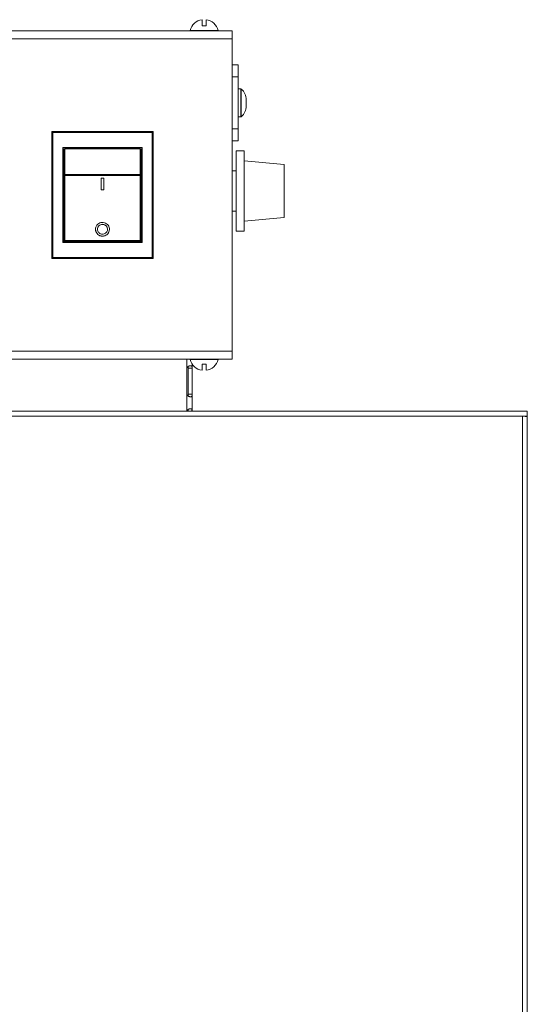
# Model space of a CAD drawing. Units: millimetres. Extents: x -892 to 1328, y -872 to 626.
# Drawn here: x -528 to -401, y 380 to 626 of the extents above; entities that cross this region are included whole.
import ezdxf

# ---------------------------------------------------------------- set-up
doc = ezdxf.new("R2010")
doc.units = ezdxf.units.MM

msp = doc.modelspace()

# ---------------------------------------------------------------- linework, layer by layer
at = {"color": 7, "linetype": 'Continuous', "lineweight": 15}
for p, q in [((-474.89, 622.91), (-814.89, 622.91)), ((-485.39, 622.95), (-485.39, 622.91)), ((-478.39, 622.95), (-485.39, 622.95)), ((-481.39, 624.11), (-482.39, 624.11)), ((-478.39, 622.91), (-478.39, 622.95)), ((-474.89, 620.91), (-474.89, 622.91)), ((-474.89, 542.91), (-474.89, 620.91)), ((-474.89, 614.43), (-473.39, 614.43)), ((-473.39, 611.77), (-473.39, 611.41)), ((-473.39, 611.38), (-473.39, 598.44)), ((-472.72, 608.41), (-473.39, 608.41)), ((-471.39, 605.71), (-471.39, 604.11)), ((-473.39, 601.41), (-472.72, 601.41)), ((-473.37, 600.89), (-473.39, 600.89)), ((-519.94, 597.79), (-494.59, 597.79)), ((-519.94, 566.04), (-519.94, 597.79)), ((-494.59, 597.79), (-494.59, 566.04)), ((-473.39, 598.97), (-473.37, 598.97)), ((-474.89, 595.4), (-473.39, 595.4)), ((-517.09, 593.66), (-517.19, 593.76)), ((-517.09, 593.66), (-517.09, 570.16)), ((-497.44, 593.66), (-517.09, 593.66)), ((-516.89, 586.89), (-516.89, 593.21)), ((-497.84, 593.41), (-516.69, 593.41)), ((-497.64, 593.21), (-497.64, 586.89)), ((-497.34, 593.76), (-497.44, 593.66)), ((-497.44, 570.16), (-497.44, 593.66)), ((-471.89, 592.91), (-473.89, 592.91)), ((-473.89, 592.91), (-473.89, 572.91)), ((-471.89, 592.91), (-471.89, 572.91)), ((-461.89, 589.54), (-471.89, 590.41)), ((-473.89, 587.91), (-474.89, 587.91)), ((-461.89, 589.54), (-461.89, 576.29)), ((-516.89, 570.41), (-516.89, 586.89)), ((-507.62, 586.15), (-506.92, 586.15)), ((-507.62, 583.18), (-507.62, 586.15)), ((-506.92, 586.15), (-506.92, 583.18)), ((-497.64, 586.89), (-497.64, 570.41)), ((-507.62, 583.2), (-506.92, 583.2)), ((-506.92, 583.18), (-507.62, 583.18)), ((-474.89, 577.91), (-473.89, 577.91)), ((-471.89, 575.41), (-461.89, 576.29)), ((-508.52, 573.36), (-508.52, 573.36)), ((-506.02, 573.36), (-506.02, 573.36)), ((-473.89, 572.91), (-471.89, 572.91)), ((-497.64, 570.41), (-516.89, 570.41)), ((-517.09, 570.16), (-517.19, 570.06)), ((-517.09, 570.16), (-497.44, 570.16)), ((-497.34, 570.06), (-497.44, 570.16)), ((-494.59, 566.04), (-519.94, 566.04)), ((-474.89, 540.91), (-814.89, 540.91)), ((-485.39, 540.91), (-485.39, 540.87)), ((-485.39, 540.87), (-478.39, 540.87)), ((-478.39, 540.87), (-478.39, 540.91)), ((-474.89, 540.91), (-474.89, 542.91)), ((-486.19, 538.65), (-486.19, 532.17)), ((-485.89, 538.65), (-485.9, 539.09)), ((-485.89, 538.65), (-484.89, 538.65)), ((-485.89, 532.17), (-485.89, 538.65)), ((-484.89, 539.72), (-484.89, 538.65)), ((-484.89, 532.17), (-484.89, 538.65)), ((-482.39, 539.71), (-481.39, 539.71)), ((-485.89, 532.17), (-485.9, 531.73)), ((-485.89, 532.17), (-484.89, 532.17)), ((-484.89, 532.17), (-484.89, 527.91)), ((-402.34, 527.91), (-887.44, 527.91)), ((-485.89, 527.91), (-485.9, 528.34)), ((-401.14, 527.91), (-402.34, 527.91)), ((-401.14, 526.71), (-402.34, 526.71)), ((-401.14, 526.71), (-401.14, 527.91)), ((-401.14, 526.53), (-401.14, 526.71)), ((-401.14, 526.53), (-401.14, 119.59))]:
    msp.add_line(p, q, dxfattribs=at)
at = {"color": 8, "linetype": 'Continuous', "lineweight": 0}
for p, q in [((-474.89, 620.91), (-814.89, 620.91)), ((-474.89, 611.38), (-473.39, 611.38)), ((-472.72, 601.41), (-472.72, 608.41)), ((-472.59, 601.46), (-472.59, 608.36)), ((-494.89, 597.49), (-519.64, 597.49)), ((-519.64, 597.49), (-519.64, 566.34)), ((-494.89, 566.34), (-494.89, 597.49)), ((-474.89, 598.44), (-473.39, 598.44)), ((-517.19, 593.76), (-497.34, 593.76)), ((-517.19, 570.06), (-517.19, 593.76)), ((-516.69, 593.41), (-516.69, 587)), ((-497.84, 587), (-497.84, 593.41)), ((-497.34, 593.76), (-497.34, 570.06)), ((-516.69, 586.77), (-516.69, 587)), ((-516.69, 587), (-497.84, 587)), ((-497.84, 586.77), (-516.69, 586.77)), ((-516.69, 586.77), (-516.69, 570.59)), ((-497.84, 587), (-497.84, 586.77)), ((-497.84, 570.59), (-497.84, 586.77)), ((-516.69, 570.59), (-497.84, 570.59)), ((-497.34, 570.06), (-517.19, 570.06)), ((-519.64, 566.34), (-494.89, 566.34)), ((-474.89, 542.91), (-814.89, 542.91)), ((-486.19, 540.91), (-486.19, 538.65)), ((-486.19, 532.17), (-486.19, 527.91)), ((-402.34, 526.71), (-887.44, 526.71)), ((-402.34, 119.61), (-402.34, 526.71))]:
    msp.add_line(p, q, dxfattribs=at)
at = {"color": 7, "linetype": 'Continuous', "lineweight": 15, "flags": 128}
for points in [[(-519.64, 597.49), (-519.7, 597.54), (-519.76, 597.6), (-519.81, 597.65), (-519.85, 597.7), (-519.89, 597.74), (-519.92, 597.76), (-519.94, 597.78), (-519.94, 597.79)], [(-494.59, 597.79), (-494.6, 597.78), (-494.61, 597.76), (-494.64, 597.74), (-494.68, 597.7), (-494.72, 597.65), (-494.78, 597.6), (-494.83, 597.54), (-494.89, 597.49)], [(-519.64, 566.34), (-519.7, 566.28), (-519.76, 566.22), (-519.81, 566.17), (-519.85, 566.12), (-519.89, 566.09), (-519.92, 566.06), (-519.94, 566.04), (-519.94, 566.04)], [(-494.59, 566.04), (-494.6, 566.04), (-494.61, 566.06), (-494.64, 566.09), (-494.68, 566.12), (-494.72, 566.17), (-494.78, 566.22), (-494.83, 566.28), (-494.89, 566.34)]]:
    msp.add_lwpolyline(points, dxfattribs=at)
at = {"color": 8, "linetype": 'Continuous', "lineweight": 0, "flags": 128}
for points in [[(-516.69, 587), (-516.73, 587), (-516.77, 587), (-516.8, 586.98), (-516.83, 586.97), (-516.86, 586.95), (-516.88, 586.93), (-516.89, 586.91), (-516.89, 586.89)], [(-516.69, 586.77), (-516.73, 586.77), (-516.77, 586.78), (-516.8, 586.79), (-516.83, 586.81), (-516.86, 586.83), (-516.88, 586.85), (-516.89, 586.87), (-516.89, 586.89)], [(-497.64, 586.89), (-497.64, 586.91), (-497.66, 586.93), (-497.67, 586.95), (-497.7, 586.97), (-497.73, 586.98), (-497.76, 587), (-497.8, 587), (-497.84, 587)], [(-497.64, 586.89), (-497.64, 586.87), (-497.66, 586.85), (-497.67, 586.83), (-497.7, 586.81), (-497.73, 586.79), (-497.76, 586.78), (-497.8, 586.77), (-497.84, 586.77)]]:
    msp.add_lwpolyline(points, dxfattribs=at)
at = {"color": 7, "linetype": 'Continuous', "lineweight": 15}
for centre, radius, start, end in [((-481.89, 622.11), 3.6, 97.9873, 166.4616), ((-481.89, 622.11), 3.6, 13.5384, 82.024), ((-472.72, 608.21), 0.2, 48.7727, 90), ((-474.91, 605.71), 3.52, 0, 48.7727), ((-474.91, 604.11), 3.52, 311.2273, 0), ((-472.72, 601.61), 0.2, 270, 311.2273), ((-516.69, 593.21), 0.2, 90, 180), ((-497.84, 593.21), 0.2, 0, 90), ((-507.27, 573.38), 1.75, 180.7423, 359.2635), ((-507.28, 573.35), 1.24, 89.3924, 179.5488), ((-507.25, 573.35), 1.24, 0.5395, 90.5262), ((-481.89, 541.71), 3.6, 193.5384, 262.024), ((-481.89, 541.71), 3.6, 277.9873, 346.4616)]:
    msp.add_arc(centre, radius, start, end, dxfattribs=at)
for points, knots in [([(-482.39, 624.11), (-482.39, 624.39), (-482.39, 624.91), (-482.39, 625.36), (-482.39, 625.57), (-482.39, 625.64), (-482.39, 625.68), (-482.39, 625.67), (-482.39, 625.67)], [0, 0, 0, 0, 0.307815, 0.5760161, 0.7603584, 0.8654496, 0.9462517, 1, 1, 1, 1]), ([(-481.39, 625.68), (-481.39, 625.67), (-481.39, 625.66), (-481.39, 625.6), (-481.39, 625.54), (-481.39, 625.47), (-481.39, 625.33), (-481.39, 625.06), (-481.39, 624.66), (-481.39, 624.28), (-481.39, 624.11)], [0, 0, 0, 0, 0.145306, 0.233883, 0.267812, 0.344562, 0.456645, 0.5868, 0.815219, 1, 1, 1, 1]), ([(-473.39, 614.43), (-473.39, 614.37), (-473.39, 614.25), (-473.39, 613.44), (-473.39, 612.44), (-473.39, 611.74), (-473.39, 611.38)], [0, 0, 0, 0, 0.283553, 0.557969, 0.775184, 1, 1, 1, 1]), ([(-473.39, 598.44), (-473.39, 597.99), (-473.39, 597.09), (-473.39, 596.11), (-473.39, 595.5), (-473.39, 595.43), (-473.39, 595.4)], [0, 0, 0, 0, 0.2835504, 0.5579691, 0.7751857, 1, 1, 1, 1]), ([(-507.27, 571.63), (-507.07, 571.65), (-506.68, 571.69), (-506.15, 571.98), (-505.75, 572.42), (-505.53, 572.97), (-505.49, 573.56), (-505.66, 574.12), (-506.01, 574.59), (-506.5, 574.93), (-507.08, 575.09), (-507.67, 575.05), (-508.22, 574.83), (-508.67, 574.44), (-508.95, 573.92), (-509.05, 573.34), (-508.94, 572.76), (-508.65, 572.25), (-508.2, 571.86), (-507.71, 571.66), (-507.39, 571.64), (-507.27, 571.63)], [0, 0, 0, 0, 0.053632, 0.107263, 0.160945, 0.214663, 0.268332, 0.321943, 0.375575, 0.429271, 0.482973, 0.536615, 0.59023, 0.643892, 0.697604, 0.75128, 0.804896, 0.858519, 0.912211, 0.965927, 1, 1, 1, 1]), ([(-507.27, 572.12), (-507.13, 572.14), (-506.84, 572.16), (-506.47, 572.38), (-506.19, 572.69), (-506.02, 573.08), (-506, 573.5), (-506.12, 573.9), (-506.37, 574.24), (-506.72, 574.48), (-507.13, 574.6), (-507.56, 574.57), (-507.95, 574.41), (-508.27, 574.13), (-508.47, 573.76), (-508.54, 573.34), (-508.46, 572.93), (-508.25, 572.56), (-507.93, 572.29), (-507.58, 572.14), (-507.35, 572.13), (-507.27, 572.12)], [0, 0, 0, 0, 0.053659, 0.107318, 0.161004, 0.214709, 0.268386, 0.322036, 0.375695, 0.429385, 0.483081, 0.536748, 0.590398, 0.644075, 0.697773, 0.751454, 0.805107, 0.858763, 0.912454, 0.966158, 1, 1, 1, 1]), ([(-516.69, 570.59), (-516.69, 570.59), (-516.7, 570.58), (-516.74, 570.54), (-516.8, 570.49), (-516.85, 570.44), (-516.88, 570.42), (-516.89, 570.41), (-516.89, 570.41)], [0, 0, 0, 0, 0.007875, 0.12174, 0.447217, 0.684833, 0.841881, 1, 1, 1, 1]), ([(-497.64, 570.41), (-497.65, 570.41), (-497.65, 570.42), (-497.68, 570.44), (-497.74, 570.49), (-497.79, 570.54), (-497.83, 570.58), (-497.84, 570.59), (-497.84, 570.59)], [0, 0, 0, 0, 0.158114, 0.315158, 0.552767, 0.878234, 0.992096, 1, 1, 1, 1]), ([(-486.19, 538.65), (-486.14, 538.76), (-486.07, 538.9), (-485.95, 539.06), (-485.8, 539.17), (-485.55, 539.26), (-485.26, 539.29), (-485.05, 539.27), (-484.96, 539.19), (-484.92, 539.08), (-484.9, 538.92), (-484.89, 538.76), (-484.89, 538.65)], [0, 0, 0, 0, 0.136381, 0.1822, 0.232962, 0.350716, 0.500842, 0.642668, 0.754875, 0.799263, 0.854162, 1, 1, 1, 1]), ([(-485.9, 539.09), (-485.9, 539.05), (-485.89, 538.91), (-485.89, 538.76), (-485.89, 538.65)], [0, 0, 0, 0, 0.272194, 1, 1, 1, 1]), ([(-482.39, 538.15), (-482.39, 538.15), (-482.39, 538.16), (-482.39, 538.22), (-482.39, 538.28), (-482.39, 538.35), (-482.39, 538.49), (-482.39, 538.76), (-482.39, 539.16), (-482.39, 539.54), (-482.39, 539.71)], [0, 0, 0, 0, 0.1453095, 0.2338822, 0.2678171, 0.3445639, 0.4566436, 0.5868013, 0.815217, 1, 1, 1, 1]), ([(-481.39, 539.71), (-481.39, 539.43), (-481.39, 538.91), (-481.39, 538.46), (-481.39, 538.25), (-481.39, 538.18), (-481.39, 538.15), (-481.39, 538.15), (-481.39, 538.15)], [0, 0, 0, 0, 0.307817, 0.576018, 0.76036, 0.865447, 0.946252, 1, 1, 1, 1]), ([(-484.89, 532.17), (-484.89, 532.06), (-484.89, 531.92), (-484.91, 531.76), (-484.94, 531.65), (-485.04, 531.56), (-485.25, 531.53), (-485.54, 531.55), (-485.77, 531.63), (-485.91, 531.74), (-486.05, 531.9), (-486.13, 532.06), (-486.19, 532.17)], [0, 0, 0, 0, 0.136382, 0.182199, 0.232962, 0.350719, 0.500846, 0.642668, 0.754875, 0.799263, 0.854164, 1, 1, 1, 1]), ([(-486.19, 527.91), (-486.14, 528.02), (-486.07, 528.16), (-485.95, 528.32), (-485.8, 528.43), (-485.55, 528.52), (-485.26, 528.55), (-485.05, 528.53), (-484.96, 528.45), (-484.92, 528.34), (-484.9, 528.17), (-484.89, 528.02), (-484.89, 527.91)], [0, 0, 0, 0, 0.13638, 0.182198, 0.23296, 0.350717, 0.500842, 0.642666, 0.754877, 0.799264, 0.854163, 1, 1, 1, 1]), ([(-485.9, 528.35), (-485.9, 528.31), (-485.89, 528.17), (-485.89, 528.02), (-485.89, 527.91)], [0, 0, 0, 0, 0.2722415, 1, 1, 1, 1]), ([(-402.34, 526.71), (-402.18, 526.7), (-401.87, 526.67), (-401.47, 526.62), (-401.2, 526.58), (-401.16, 526.55), (-401.14, 526.53)], [0, 0, 0, 0, 0.2500007, 0.5, 0.7499993, 1, 1, 1, 1])]:
    msp.add_open_spline(points, degree=3, knots=knots, dxfattribs=at)

doc.saveas('drawing.dxf')
